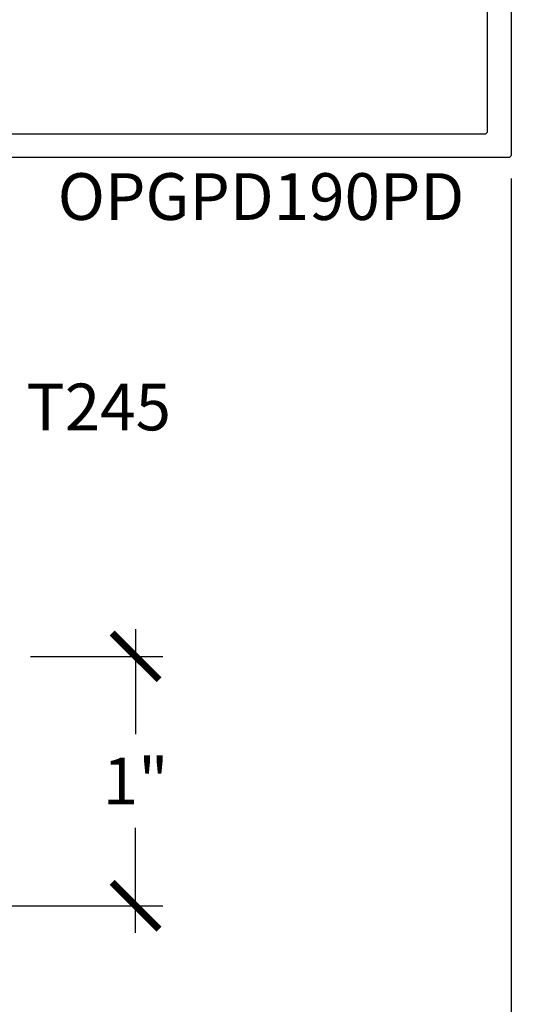
# Model space of a CAD drawing. Units: inches. Extents: x 0 to 266, y 0 to 43.
# Drawn here: x 121 to 123, y 6 to 10 of the extents above; entities that cross this region are included whole.
import ezdxf
from ezdxf.enums import TextEntityAlignment as Align

# ---------------------------------------------------------------- set-up
doc = ezdxf.new("R2010")
doc.units = ezdxf.units.IN
doc.header["$LTSCALE"] = 0.25
doc.header["$MEASUREMENT"] = 0
for name, color, linetype in [('Arcadia-Dim', 4, 'Continuous'), ('Arcadia-Profile', 6, 'Continuous'), ('Arcadia-Text', 3, 'Continuous')]:
    doc.layers.add(name, color=color, linetype=linetype)
doc.styles.get("Standard").update_dxf_attribs({"font": 'ARIALN.TTF'})
doc.dimstyles.new('Arcadia-2', dxfattribs={"dimscale": 2, "dimtxt": 0.0938, "dimasz": 0.0938, "dimexe": 0.0546, "dimexo": 0.0469, "dimgap": 0.0469, "dimtad": 0, "dimtih": 1, "dimdec": 4, "dimzin": 3, "dimdsep": 46, "dimlunit": 4, "dimtxsty": 'Standard', "dimblk": 'ARCHTICK', "dimcen": 0.0469, "dimdle": 0.0546, "dimclrd": 256, "dimclre": 256, "dimclrt": 256, "dimadec": 0, "dimazin": 0, "dimtfac": 0.75, "dimtdec": 4, "dimtix": 1, "dimtmove": 2, "dimatfit": 3, "dimfxl": 1, "dimtolj": 1, "dimtzin": 3, "dimlwd": -3, "dimlwe": -3, "dimarcsym": 0})

# ---------------------------------------------------------------- blocks, each defined once
blk = doc.blocks.new('_ArchTick')
at = {"color": 0, "linetype": 'ByBlock', "lineweight": -3, "const_width": 0.15}
blk.add_lwpolyline([(-0.5, -0.5), (0.5, 0.5)], dxfattribs=at)
blk = doc.blocks.new('*D81')
at = {"layer": 'Arcadia-Dim', "lineweight": -3}
for p, q in [((121.5, 7.7967), (121.5, 7.3755)), ((121.0788, 7.6875), (121.6092, 7.6875)), ((121.5, 6.5783), (121.5, 6.9995)), ((120.4488, 6.6875), (121.6092, 6.6875))]:
    blk.add_line(p, q, dxfattribs=at)
at = {"layer": 'Defpoints', "color": 0, "lineweight": -3}
for p in [(120.985, 7.6875), (120.355, 6.6875), (121.5, 6.6875)]:
    blk.add_point(p, dxfattribs=at)
at = {"layer": 'Arcadia-Dim', "lineweight": -3, "xscale": 0.1876, "yscale": 0.1876, "zscale": 0.1876}
for p, rotation in [((121.5, 7.6875), 90), ((121.5, 6.6875), 270)]:
    blk.add_blockref('_ArchTick', p, dxfattribs=dict(at, rotation=rotation))
at = {"layer": 'Arcadia-Dim', "lineweight": -3, "insert": (121.5, 7.1875), "char_height": 0.1876, "attachment_point": 5}
blk.add_mtext('\\A1;1"', dxfattribs=at)
blk = doc.blocks.new('*D84')
at = {"layer": 'Arcadia-Dim', "lineweight": -3}
for p, q in [((116.5, 7.6087), (116.5, 2.4533)), ((121, 7.6087), (121, 2.4533)), ((116.3908, 2.5625), (118.5223, 2.5625)), ((121.1092, 2.5625), (118.9777, 2.5625))]:
    blk.add_line(p, q, dxfattribs=at)
at = {"layer": 'Defpoints', "color": 0, "lineweight": -3}
for p in [(116.5, 7.7025), (121, 7.7025), (116.5, 2.5625)]:
    blk.add_point(p, dxfattribs=at)
at = {"layer": 'Arcadia-Dim', "lineweight": -3, "xscale": 0.1876, "yscale": 0.1876, "zscale": 0.1876, "rotation": 180}
blk.add_blockref('_ArchTick', (116.5, 2.5625), dxfattribs=at)
at = {"layer": 'Arcadia-Dim', "lineweight": -3, "xscale": 0.1876, "yscale": 0.1876, "zscale": 0.1876}
blk.add_blockref('_ArchTick', (121, 2.5625), dxfattribs=at)
at = {"layer": 'Arcadia-Dim', "lineweight": -3, "insert": (118.75, 2.5625), "char_height": 0.1876, "attachment_point": 5}
blk.add_mtext('\\A1;4{\\H0.75x;\\S1/2;}"', dxfattribs=at)
blk = doc.blocks.new('*D85')
at = {"layer": 'Arcadia-Dim', "lineweight": -3}
for p, q in [((123.0047, 9.6037), (123.0047, 2.4533)), ((121, 7.6087), (121, 2.4533)), ((120.8908, 2.5625), (121.8187, 2.5625)), ((123.1139, 2.5625), (122.186, 2.5625))]:
    blk.add_line(p, q, dxfattribs=at)
at = {"layer": 'Defpoints', "color": 0, "lineweight": -3}
for p in [(123.0047, 9.6975), (121, 7.7025), (123.0047, 2.5625)]:
    blk.add_point(p, dxfattribs=at)
at = {"layer": 'Arcadia-Dim', "lineweight": -3, "xscale": 0.1876, "yscale": 0.1876, "zscale": 0.1876, "rotation": 180}
blk.add_blockref('_ArchTick', (121, 2.5625), dxfattribs=at)
at = {"layer": 'Arcadia-Dim', "lineweight": -3, "xscale": 0.1876, "yscale": 0.1876, "zscale": 0.1876}
blk.add_blockref('_ArchTick', (123.0047, 2.5625), dxfattribs=at)
at = {"layer": 'Arcadia-Dim', "lineweight": -3, "insert": (122.0023, 2.5625), "char_height": 0.1876, "attachment_point": 5}
blk.add_mtext('\\A1;2"', dxfattribs=at)

msp = doc.modelspace()

# ---------------------------------------------------------------- linework, layer by layer
at = {"layer": 'Arcadia-Profile'}
msp.add_lwpolyline([(118.47911, 10.56859, -0.3008787), (118.5735, 10.42593), (118.5735, 9.7925, 0.4142136), (118.5835, 9.7825), (122.89967, 9.7825, 0.4142136), (122.90967, 9.7925), (122.90967, 10.9525), (121.43752, 10.9525), (121.43752, 11.0475), (122.90967, 11.0475), (122.90967, 12.0825, 0.4142136), (122.89967, 12.0925), (122.70259, 12.0925), (122.66759, 12.0575), (122.54502, 12.0575, -1), (122.54502, 12.1075), (122.64688, 12.1075), (122.70295, 12.16357), (122.70295, 12.1875), (122.99467, 12.1875, -0.4142136), (123.00467, 12.1775), (123.00467, 9.6975, -0.4142136), (122.99467, 9.6875), (118.32252, 9.6875, -0.4142136)], format="xyb", dxfattribs=at)

# ---------------------------------------------------------------- texts
at = {"layer": 'Arcadia-Text', "lineweight": -3}
msp.add_text('OPGPD190PD', height=0.1875, dxfattribs=at).set_placement((122.00234, 9.625), align=Align.TOP_CENTER)
msp.add_text('T245', height=0.1875, dxfattribs=at).set_placement((121.0625, 8.6875), align=Align.MIDDLE_LEFT)

# ---------------------------------------------------------------- dimensions: what is measured, and where the dimension line sits
at = {"layer": 'Arcadia-Dim', "lineweight": -3}
for base, p2, picture, middle in [((123.00467, 2.5625), (123.00467, 9.6975), '*D85', (122.00234, 2.5625)), ((116.5, 2.5625), (116.5, 7.7025), '*D84', (118.75, 2.5625))]:
    dim = msp.add_linear_dim(base=base, p1=(121, 7.7025), p2=p2, dimstyle='Arcadia-2', dxfattribs=at)
    dim.commit()
    dim.dimension.update_dxf_attribs({"geometry": picture, "text_midpoint": middle})
dim = msp.add_linear_dim(base=(121.5, 6.6875), p1=(120.985, 7.6875), p2=(120.355, 6.6875), angle=270, dimstyle='Arcadia-2', dxfattribs=at)
dim.commit()
dim.dimension.update_dxf_attribs({"geometry": '*D81', "text_midpoint": (121.5, 7.1875)})

doc.saveas('drawing.dxf')
